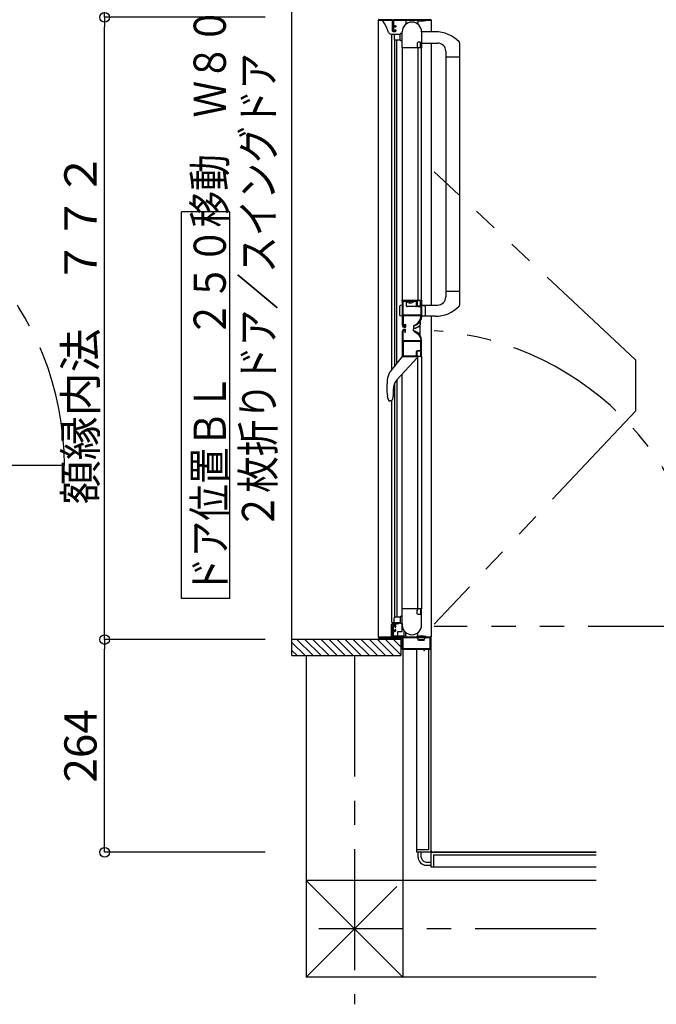
# Model space of a CAD drawing. Extents: x -405 to 205, y -16 to 288.
# Drawn here: x -298 to -258, y 111 to 173 of the extents above; entities that cross this region are included whole.
import ezdxf

# ---------------------------------------------------------------- set-up
doc = ezdxf.new("R2010")
doc.units = 0
doc.header["$MEASUREMENT"] = 0
doc.linetypes.add('CENTER', pattern=[12, 7.5, -1.5, 1.5, -1.5])
doc.linetypes.add('PHANTOM', pattern=[15, 7.5, -1.5, 1.5, -1.5, 1.5, -1.5])
doc.layers.get('0').update_dxf_attribs({"linetype": 'CONTINUOUS'})
doc.layers.get('DEFPOINTS').update_dxf_attribs({"linetype": 'CONTINUOUS'})
doc.layers.add('VIEW0001', color=7, linetype='CONTINUOUS')
doc.styles.get("Standard").update_dxf_attribs({"font": 'ROMANS', "bigfont": 'EXTFONT'})
doc.dimstyles.new('ISO-25', dxfattribs={"dimtxt": 2.5, "dimasz": 2.5, "dimexe": 1.25, "dimexo": 0.625, "dimtad": 1, "dimdec": 4, "dimdsep": 46, "dimtxsty": 'STANDARD', "dimcen": 2.5, "dimadec": 0, "dimazin": 0, "dimtfac": 1, "dimtdec": 4, "dimtmove": 0, "dimatfit": 3, "dimfxl": 1, "dimtolj": 1, "dimtzin": 0, "dimarcsym": 0})

# ---------------------------------------------------------------- blocks, each defined once
blk = doc.blocks.new('_ORIGIN')
at = {"color": 0, "linetype": 'ByBlock'}
blk.add_line((0, 0), (-1, 0), dxfattribs=at)
blk.add_circle((0, 0), 0.5, dxfattribs=at)
blk = doc.blocks.new('*D34')
at = {"layer": 'DEFPOINTS', "color": 0}
for p in [(-292.569008, 172.676737), (-280.069008, 172.676737), (-280.069008, 134.076737)]:
    blk.add_point(p, dxfattribs=at)
at = {"layer": 'VIEW0001', "color": 0, "lineweight": -2}
for p, q in [((-282.609008, 172.676737), (-292.569008, 172.676737)), ((-292.569008, 134.676737), (-292.569008, 172.076737)), ((-282.609008, 134.076737), (-292.569008, 134.076737))]:
    blk.add_line(p, q, dxfattribs=at)
at = {"layer": 'VIEW0001', "color": 0, "lineweight": -2, "xscale": 0.6, "yscale": 0.6, "zscale": 0.6}
for p, rotation in [((-292.569008, 172.676737), 90), ((-292.569008, 134.076737), 270)]:
    blk.add_blockref('_ORIGIN', p, dxfattribs=dict(at, rotation=rotation))
at = {"layer": 'VIEW0001', "color": 0, "insert": (-294.069008, 153.377737), "char_height": 2, "attachment_point": 5, "rotation": 90}
blk.add_mtext('\\A1;額縁内法\u3000７７２', dxfattribs=at)
blk = doc.blocks.new('*D35')
at = {"layer": 'DEFPOINTS', "color": 0}
for p in [(-292.569008, 200.876737), (-280.069008, 200.876737), (-280.069008, 172.676737)]:
    blk.add_point(p, dxfattribs=at)
at = {"layer": 'VIEW0001', "color": 0, "lineweight": -2}
for p, q in [((-282.609008, 200.876737), (-292.569008, 200.876737)), ((-292.569008, 173.276737), (-292.569008, 200.276737)), ((-282.609008, 172.676737), (-292.569008, 172.676737))]:
    blk.add_line(p, q, dxfattribs=at)
at = {"layer": 'VIEW0001', "color": 0, "lineweight": -2, "xscale": 0.6, "yscale": 0.6, "zscale": 0.6}
for p, rotation in [((-292.569008, 200.876737), 90), ((-292.569008, 172.676737), 270)]:
    blk.add_blockref('_ORIGIN', p, dxfattribs=dict(at, rotation=rotation))
at = {"layer": 'VIEW0001', "color": 0, "insert": (-294.069008, 186.777737), "char_height": 2, "attachment_point": 5, "rotation": 90}
blk.add_mtext('\\A1;564', dxfattribs=at)
blk = doc.blocks.new('*D36')
at = {"layer": 'DEFPOINTS', "color": 0}
for p in [(-292.569008, 134.076737), (-280.069008, 134.076737), (-280.069008, 120.876737)]:
    blk.add_point(p, dxfattribs=at)
at = {"layer": 'VIEW0001', "color": 0, "lineweight": -2}
for p, q in [((-282.609008, 134.076737), (-292.569008, 134.076737)), ((-292.569008, 121.476737), (-292.569008, 133.476737)), ((-282.609008, 120.876737), (-292.569008, 120.876737))]:
    blk.add_line(p, q, dxfattribs=at)
at = {"layer": 'VIEW0001', "color": 0, "lineweight": -2, "xscale": 0.6, "yscale": 0.6, "zscale": 0.6}
for p, rotation in [((-292.569008, 134.076737), 90), ((-292.569008, 120.876737), 270)]:
    blk.add_blockref('_ORIGIN', p, dxfattribs=dict(at, rotation=rotation))
at = {"layer": 'VIEW0001', "color": 0, "insert": (-294.069008, 127.477737), "char_height": 2, "attachment_point": 5, "rotation": 90}
blk.add_mtext('\\A1;264', dxfattribs=at)

msp = doc.modelspace()

# ---------------------------------------------------------------- linework, layer by layer
at = {"layer": 'VIEW0001', "color": 7, "linetype": 'Continuous'}
for p, q in [((-280.94503, 133.077374), (-280.945029, 173.676489)), ((-275.570041, 134.251053), (-275.570041, 172.501052)), ((-275.570041, 172.501052), (-272.320041, 172.501052)), ((-275.317222, 172.476059), (-275.319651, 172.475922)), ((-274.705041, 172.476059), (-275.317222, 172.476059)), ((-273.880041, 172.451052), (-273.880041, 172.244427)), ((-273.220045, 172.526052), (-273.220045, 172.505985)), ((-273.130041, 172.451052), (-273.130041, 172.244427)), ((-272.620045, 172.526052), (-272.620045, 172.505985)), ((-272.320041, 172.501052), (-272.320041, 171.776265)), ((-274.947944, 171.734705), (-274.947594, 171.734808)), ((-274.807996, 171.626052), (-274.230041, 171.626052)), ((-274.746713, 150.808481), (-274.746711, 171.626059)), ((-274.520041, 172.056052), (-274.540041, 172.056052)), ((-274.230041, 171.276052), (-274.230041, 171.626052)), ((-274.105041, 171.676052), (-274.180041, 171.676052)), ((-272.052537, 171.775472), (-272.905039, 171.775472)), ((-274.605041, 171.576052), (-274.605041, 171.326052)), ((-274.570031, 151.032506), (-274.570029, 171.276052)), ((-274.555041, 171.276052), (-274.230041, 171.276052)), ((-274.430031, 151.202253), (-274.430029, 171.276052)), ((-274.180041, 171.226052), (-274.105041, 171.226052)), ((-272.905039, 171.075472), (-271.905039, 171.075472)), ((-272.320041, 171.076265), (-272.320041, 154.826632)), ((-270.555039, 171.085435), (-270.555042, 154.817334)), ((-272.920041, 170.776052), (-274.105041, 170.776052)), ((-274.105041, 170.776052), (-274.105041, 153.586053)), ((-273.130041, 170.776052), (-273.130041, 155.126052)), ((-272.920041, 155.126052), (-272.920041, 170.776052)), ((-271.405039, 170.575472), (-271.405042, 155.325169)), ((-271.405039, 170.225472), (-270.555039, 170.225472)), ((-284.795536, 160.61482), (-287.795536, 160.61482)), ((-287.795536, 136.614821), (-287.795536, 160.61482)), ((-284.795536, 136.614821), (-284.795536, 160.61482)), ((-271.405039, 155.676632), (-270.555039, 155.676632)), ((-274.254901, 154.193643), (-274.254901, 154.759621)), ((-274.105041, 154.826632), (-274.228959, 154.793428)), ((-274.105041, 155.126052), (-273.855041, 155.126052)), ((-274.080042, 155.126371), (-274.074179, 155.126371)), ((-274.074179, 155.126371), (-274.02076, 155.126371)), ((-274.02076, 155.126371), (-273.929406, 155.126371)), ((-273.855041, 155.076053), (-273.855041, 154.776233)), ((-273.812542, 155.076371), (-273.755042, 155.076371)), ((-273.279956, 154.726233), (-273.805041, 154.726233)), ((-273.626291, 154.951906), (-273.626291, 154.996052)), ((-273.626291, 154.996052), (-273.583791, 154.996052)), ((-273.583791, 154.951906), (-273.583791, 154.996052)), ((-273.505042, 155.076371), (-273.447542, 155.076371)), ((-273.229956, 154.776233), (-273.229956, 155.076053)), ((-272.905039, 154.826632), (-272.710628, 154.77454)), ((-272.905039, 154.826632), (-271.905039, 154.826632)), ((-272.655039, 154.251169), (-272.655039, 154.702095)), ((-274.105041, 154.126632), (-274.228959, 154.159836)), ((-272.905039, 154.126632), (-272.710628, 154.178724)), ((-272.052537, 154.126632), (-272.905039, 154.126632)), ((-272.320041, 154.126632), (-272.320041, 134.251052)), ((-273.405234, 153.515791), (-273.405234, 153.399826)), ((-273.405234, 153.235814), (-273.405234, 153.354131)), ((-273.340607, 153.531291), (-273.390234, 153.531291)), ((-272.99538, 153.407357), (-272.99538, 153.513385)), ((-272.985041, 153.826795), (-272.985041, 153.594803)), ((-272.985041, 152.925236), (-272.985041, 153.376393)), ((-273.340609, 153.220814), (-273.390234, 153.220814)), ((-274.818819, 150.730856), (-274.080042, 151.626607)), ((-273.180042, 151.551607), (-274.437366, 150.176409)), ((-272.920041, 151.626052), (-274.105041, 151.626052)), ((-273.180042, 151.626607), (-273.180042, 151.551607)), ((-273.130041, 135.976052), (-273.130041, 151.626052)), ((-272.920041, 151.626052), (-272.920041, 135.976052)), ((-275.008203, 150.302948), (-275.012667, 150.303679)), ((-274.81533, 150.727978), (-274.818819, 150.730856)), ((-274.105041, 134.576046), (-274.105041, 150.539889)), ((-274.56653, 135.476052), (-274.566529, 149.991712)), ((-274.42653, 135.476052), (-274.426529, 150.188262)), ((-275.020434, 149.167172), (-275.015961, 149.167842)), ((-275.000354, 149.046808), (-274.996623, 149.033532)), ((-274.996623, 149.033532), (-274.954926, 148.924761)), ((-274.664433, 149.589854), (-274.663631, 149.176801)), ((-274.663575, 149.13213), (-274.663575, 149.132325)), ((-274.810802, 148.876607), (-274.884896, 148.876607)), ((-274.743212, 135.126046), (-274.743211, 148.876607)), ((-284.795536, 136.614821), (-287.795536, 136.614821)), ((-272.920041, 135.976052), (-274.105041, 135.976052)), ((-274.766713, 134.276046), (-274.766713, 135.001046)), ((-274.743212, 135.126052), (-274.230041, 135.126052)), ((-274.726713, 135.041046), (-274.443307, 135.041046)), ((-274.605041, 135.176052), (-274.605041, 135.426052)), ((-274.555041, 135.476052), (-274.230041, 135.476052)), ((-274.443307, 135.041046), (-274.308079, 135.076046)), ((-274.230041, 135.476052), (-274.230041, 135.126052)), ((-274.180041, 135.526052), (-274.105041, 135.526052)), ((-274.105041, 135.076052), (-274.180041, 135.076052)), ((-274.705041, 134.241052), (-274.705041, 134.926052)), ((-274.372424, 134.276046), (-274.372424, 134.576046)), ((-274.372424, 134.576046), (-274.105041, 134.576046)), ((-274.006558, 134.651569), (-274.006558, 134.286046)), ((-273.880041, 134.301052), (-273.880041, 134.507677)), ((-273.130041, 134.284014), (-273.130041, 134.507677)), ((-274.194999, 134.076064), (-280.94503, 134.076064)), ((-280.94503, 133.891769), (-280.129749, 133.076489)), ((-280.634774, 134.076489), (-279.63479, 133.076504)), ((-280.139791, 134.076489), (-279.139828, 133.076526)), ((-279.644846, 134.076527), (-278.644823, 133.076504)), ((-279.144834, 134.076505), (-278.144855, 133.076526)), ((-278.64478, 134.07644), (-277.644843, 133.076504)), ((-278.144747, 134.07644), (-277.14481, 133.076504)), ((-277.644724, 134.076422), (-276.644832, 133.076527)), ((-277.144724, 134.076397), (-276.144831, 133.076504)), ((-276.644713, 134.076376), (-275.644819, 133.076482)), ((-276.144701, 134.076354), (-275.144851, 133.076504)), ((-275.644679, 134.076343), (-274.644829, 133.076493)), ((-275.570041, 134.251053), (-272.320041, 134.251053)), ((-275.144668, 134.076322), (-274.194999, 133.126653)), ((-274.786713, 134.291046), (-274.786713, 134.276046)), ((-274.016558, 134.276046), (-274.705041, 134.276046)), ((-274.644656, 134.0763), (-274.194999, 133.626643)), ((-274.194999, 134.076064), (-274.194999, 133.076489)), ((-273.219997, 134.226052), (-273.219997, 134.246119)), ((-273.094997, 134.076052), (-273.154451, 134.154491)), ((-273.137497, 134.211052), (-273.137497, 134.191836)), ((-273.094997, 134.026052), (-273.094997, 134.076052)), ((-273.094997, 134.076052), (-272.744997, 134.076052)), ((-272.744997, 134.026052), (-273.094997, 134.026052)), ((-272.744997, 134.076052), (-272.685543, 134.154491)), ((-272.744997, 134.026052), (-272.744997, 134.076052)), ((-272.702497, 134.211052), (-272.702497, 134.191836)), ((-272.619997, 134.226052), (-272.619997, 134.246119)), ((-280.94503, 133.396794), (-280.624724, 133.076489)), ((-274.071052, 133.476052), (-274.071052, 113.127487)), ((-273.221049, 133.476052), (-273.221049, 120.876825)), ((-272.471049, 133.476052), (-272.471049, 121.026825)), ((-272.321049, 133.5181), (-272.321049, 121.025964)), ((-272.321049, 133.5181), (-272.321049, 120.901825)), ((-280.94503, 133.076489), (-274.194999, 133.076489)), ((-280.071052, 133.076489), (-280.071052, 113.127996)), ((-272.471049, 121.026825), (-273.221049, 121.026825)), ((-272.346049, 120.876825), (-273.221049, 120.876825)), ((-273.121052, 120.576388), (-273.121052, 120.876825)), ((-272.921052, 120.576486), (-272.921052, 120.876825)), ((-272.321049, 120.851825), (-272.321049, 119.976825)), ((-272.296049, 120.876825), (-262.071052, 120.876825)), ((-262.071052, 120.876828), (-272.172008, 120.876828)), ((-272.171049, 120.726825), (-262.071052, 120.726825)), ((-272.171049, 120.726825), (-272.171049, 119.976825)), ((-272.621052, 120.276825), (-272.321049, 120.276825)), ((-272.621052, 120.076825), (-272.321049, 120.076825)), ((-272.321049, 119.976825), (-262.071052, 119.976825)), ((-262.071052, 119.128072), (-280.071561, 119.127996)), ((-274.071052, 113.127487), (-280.071561, 119.127996)), ((-274.44591, 118.752821), (-280.070894, 113.127837)), ((-262.071052, 113.128072), (-280.071052, 113.127996))]:
    msp.add_line(p, q, dxfattribs=at)
at = {"layer": 'VIEW0001', "color": 7, "linetype": 'PHANTOM'}
for p, q in [((-259.632871, 151.430422), (-272.119992, 163.084948)), ((-259.63287, 151.430404), (-259.63287, 148.239608)), ((-259.632876, 148.239608), (-272.119992, 135.038923)), ((-295.067172, 144.876266), (-312.119992, 144.876266)), ((-255.067172, 134.876266), (-272.119992, 134.876266))]:
    msp.add_line(p, q, dxfattribs=at)
at = {"layer": 'VIEW0001', "color": 7, "linetype": 'CENTER'}
for p, q in [((-277.071052, 133.076489), (-277.071052, 111.449494)), ((-262.071052, 116.128522), (-279.285042, 116.128522))]:
    msp.add_line(p, q, dxfattribs=at)
at = {"layer": 'VIEW0001', "color": 7, "linetype": 'Continuous'}
for points in [[(-275.555041, 172.526052), (-275.565648, 172.530445), (-275.570041, 172.541052)], [(-274.720041, 172.526052), (-275.555041, 172.526052)], [(-275.317645, 172.452564), (-275.317773, 172.452649), (-275.319227, 172.453652), (-275.32657, 172.461019), (-275.328832, 172.466274), (-275.328766, 172.46972), (-275.327852, 172.471794), (-275.325977, 172.473724), (-275.323013, 172.475206), (-275.319651, 172.475922)], [(-274.947594, 171.734808), (-275.054371, 172.024069), (-275.200512, 172.292081), (-275.317645, 172.452564)], [(-274.705041, 172.511052), (-274.709435, 172.521659), (-274.720041, 172.526052)], [(-274.705041, 171.826052), (-274.705041, 172.511052)], [(-274.640041, 172.526052), (-274.650648, 172.521659), (-274.655041, 172.511052)], [(-274.655041, 172.511052), (-274.655041, 172.191052)], [(-272.345041, 172.526052), (-274.640041, 172.526052)], [(-272.320041, 172.551052), (-272.327363, 172.533374), (-272.345041, 172.526052)], [(-274.947594, 171.734808), (-274.944609, 171.725701), (-274.936617, 171.709024)], [(-274.655041, 171.776052), (-274.690396, 171.790697), (-274.705041, 171.826052)], [(-274.655041, 172.191052), (-274.650648, 172.180445), (-274.640041, 172.176052)], [(-274.640041, 172.131052), (-274.650648, 172.126659), (-274.655041, 172.116052)], [(-274.655041, 172.116052), (-274.655041, 171.846052)], [(-274.655041, 171.846052), (-274.650648, 171.835445), (-274.640041, 171.831052)], [(-274.555041, 171.776052), (-274.655041, 171.776052)], [(-274.640041, 172.176052), (-274.555041, 172.176052)], [(-274.570041, 172.131052), (-274.640041, 172.131052)], [(-274.640041, 171.831052), (-274.570041, 171.831052)], [(-274.555041, 172.116052), (-274.559435, 172.126659), (-274.570041, 172.131052)], [(-274.570041, 171.831052), (-274.559435, 171.835445), (-274.555041, 171.846052)], [(-274.555041, 172.176052), (-274.519686, 172.161407), (-274.505041, 172.126052)], [(-274.555041, 172.071052), (-274.555041, 172.116052)], [(-274.540041, 172.056052), (-274.550648, 172.060445), (-274.555041, 172.071052)], [(-274.555041, 171.891052), (-274.550648, 171.901659), (-274.540041, 171.906052)], [(-274.555041, 171.846052), (-274.555041, 171.891052)], [(-274.505041, 171.826052), (-274.519686, 171.790697), (-274.555041, 171.776052)], [(-274.540041, 171.906052), (-274.520041, 171.906052)], [(-274.505041, 172.071052), (-274.509435, 172.060445), (-274.520041, 172.056052)], [(-274.520041, 171.906052), (-274.509435, 171.901659), (-274.505041, 171.891052)], [(-274.505041, 172.126052), (-274.505041, 172.071052)], [(-274.505041, 171.891052), (-274.505041, 171.826052)], [(-274.105041, 170.786053), (-274.105041, 171.776059)], [(-272.905041, 171.776053), (-272.905041, 170.791053)], [(-273.120041, 171.126053), (-273.155397, 171.111408), (-273.170041, 171.076053)], [(-273.170041, 171.076053), (-273.170041, 170.851053)], [(-272.995041, 171.126053), (-273.120041, 171.126053)], [(-272.970041, 171.101053), (-272.977364, 171.11873), (-272.995041, 171.126053)], [(-272.970041, 170.805207), (-272.970041, 171.101053)], [(-274.095041, 170.776053), (-274.102112, 170.778981), (-274.105041, 170.786053)], [(-273.153534, 170.776053), (-274.095041, 170.776053)], [(-273.170041, 170.851053), (-273.162719, 170.833375), (-273.145041, 170.826053), (-273.134435, 170.821659), (-273.130041, 170.811053)], [(-273.140672, 170.783335), (-273.146144, 170.778), (-273.153534, 170.776053)], [(-273.132179, 170.79749), (-273.140672, 170.783335)], [(-273.130041, 170.805207), (-273.130585, 170.801203), (-273.132179, 170.79749)], [(-273.130041, 170.811053), (-273.130041, 170.805207)], [(-272.967904, 170.79749), (-272.969497, 170.801203), (-272.970041, 170.805207)], [(-272.959411, 170.783335), (-272.967904, 170.79749)], [(-272.946548, 170.776053), (-272.953939, 170.778), (-272.959411, 170.783335)], [(-272.920041, 170.776053), (-272.946548, 170.776053)], [(-272.905041, 170.791053), (-272.909435, 170.780446), (-272.920041, 170.776053)], [(-274.105041, 155.116053), (-274.102112, 155.123124), (-274.095041, 155.126053)], [(-274.105041, 155.076254), (-274.105041, 155.116053)], [(-274.095041, 155.126053), (-272.920041, 155.126053)], [(-274.055041, 155.066053), (-274.052112, 155.073124), (-274.045041, 155.076053)], [(-274.055041, 154.206053), (-274.055041, 155.066053)], [(-274.045041, 155.076053), (-273.230041, 155.076053)], [(-273.230041, 155.076053), (-273.219435, 155.071659), (-273.215041, 155.061053)], [(-273.215041, 155.061053), (-273.215041, 154.811053)], [(-273.215041, 154.811053), (-273.193074, 154.758019), (-273.140041, 154.736053)], [(-273.130041, 155.091053), (-273.134435, 155.080446), (-273.145041, 155.076053), (-273.162719, 155.06873), (-273.170041, 155.051053)], [(-273.170041, 155.051053), (-273.170041, 154.826053)], [(-273.170041, 154.826053), (-273.155397, 154.790697), (-273.120041, 154.776053)], [(-273.153534, 155.126053), (-273.146144, 155.124106), (-273.140672, 155.11877)], [(-273.140672, 155.11877), (-273.132179, 155.104615)], [(-273.140041, 154.736053), (-273.025041, 154.736053)], [(-273.132179, 155.104615), (-273.130585, 155.100902), (-273.130041, 155.096898)], [(-273.130041, 155.096898), (-273.130041, 155.091053)], [(-273.120041, 154.776053), (-272.995041, 154.776053)], [(-273.025041, 154.736053), (-272.972008, 154.714086), (-272.950041, 154.661053)], [(-272.995041, 154.776053), (-272.977364, 154.783375), (-272.970041, 154.801053)], [(-272.970041, 155.096898), (-272.969497, 155.100902), (-272.967904, 155.104615)], [(-272.970041, 154.801053), (-272.970041, 155.096898)], [(-272.967904, 155.104615), (-272.959411, 155.11877)], [(-272.959411, 155.11877), (-272.953939, 155.124106), (-272.946548, 155.126053)], [(-272.950041, 154.661053), (-272.950041, 154.211053)], [(-272.946548, 155.126053), (-272.920041, 155.126053)], [(-272.920041, 155.126053), (-272.909435, 155.121659), (-272.905041, 155.111053)], [(-272.905041, 155.111053), (-272.905041, 154.124743)], [(-274.045041, 154.196053), (-274.052112, 154.198981), (-274.055041, 154.206053)], [(-274.045041, 154.151053), (-274.052112, 154.148124), (-274.055041, 154.141053)], [(-274.055041, 154.141053), (-274.055041, 153.556053)], [(-272.965041, 154.196053), (-274.045041, 154.196053)], [(-272.965041, 154.151053), (-274.045041, 154.151053)], [(-273.227541, 153.644098), (-273.113555, 153.733247), (-273.024397, 153.847243), (-272.970253, 153.981454), (-272.950041, 154.124743)], [(-272.905041, 154.124743), (-272.926892, 153.969836), (-272.985426, 153.824743), (-273.081813, 153.701504), (-273.205041, 153.605127)], [(-272.950041, 154.211053), (-272.954435, 154.200446), (-272.965041, 154.196053)], [(-272.950041, 154.136053), (-272.954435, 154.146659), (-272.965041, 154.151053)], [(-272.950041, 154.124743), (-272.950041, 154.136053)], [(-274.005041, 153.506053), (-273.975041, 153.506053)], [(-273.975041, 153.506053), (-273.957364, 153.513375), (-273.950041, 153.531053)], [(-273.925041, 153.436053), (-273.955041, 153.436053)], [(-273.925041, 153.316052), (-273.955041, 153.316052)], [(-273.950041, 153.582768), (-273.950899, 153.587768), (-273.953375, 153.592196), (-273.940041, 153.639337), (-273.900041, 153.611053)], [(-273.950041, 153.531053), (-273.950041, 153.582768)], [(-273.950041, 153.531053), (-273.950041, 153.531053)], [(-273.900041, 153.461053), (-273.907364, 153.443375), (-273.925041, 153.436053)], [(-273.900041, 153.291052), (-273.907364, 153.30873), (-273.925041, 153.316052)], [(-273.900041, 153.611053), (-273.900041, 153.461053)], [(-273.335041, 153.530072), (-273.379882, 153.552966), (-273.340676, 153.584553), (-273.334451, 153.583883), (-273.328494, 153.585813)], [(-273.205041, 153.605127), (-273.335041, 153.530072)], [(-273.328494, 153.585813), (-273.227541, 153.644098)], [(-274.105041, 153.166052), (-274.105041, 151.636052)], [(-274.055041, 152.611052), (-274.055041, 153.196052)], [(-274.005041, 153.246052), (-273.975041, 153.246052)], [(-273.975041, 153.246052), (-273.957364, 153.23873), (-273.950041, 153.221052)], [(-273.950041, 153.169336), (-273.950899, 153.164336), (-273.953375, 153.159908), (-273.940041, 153.112768), (-273.900041, 153.141052)], [(-273.950041, 153.221052), (-273.950041, 153.169336)], [(-273.900041, 153.141052), (-273.900041, 153.291052)], [(-273.335041, 153.222033), (-273.379882, 153.199139), (-273.340676, 153.167551), (-273.334451, 153.168221), (-273.328494, 153.166291)], [(-273.205041, 153.146977), (-273.335041, 153.222033)], [(-273.328494, 153.166291), (-273.227541, 153.108006)], [(-273.227541, 153.108006), (-273.113555, 153.018858), (-273.024397, 152.904862), (-272.970253, 152.770651), (-272.950041, 152.627362)], [(-272.905041, 152.627362), (-272.926892, 152.782269), (-272.985426, 152.927362), (-273.081813, 153.050601), (-273.205041, 153.146977)], [(-274.045041, 152.601052), (-274.052112, 152.603981), (-274.055041, 152.611052)], [(-274.045041, 152.556052), (-274.052112, 152.553123), (-274.055041, 152.546052)], [(-274.055041, 152.546052), (-274.055041, 151.686052)], [(-272.965041, 152.601052), (-274.045041, 152.601052)], [(-272.965041, 152.556052), (-274.045041, 152.556052)], [(-273.025041, 152.016052), (-272.972008, 152.038019), (-272.950041, 152.091052)], [(-272.950041, 152.616052), (-272.954435, 152.605446), (-272.965041, 152.601052)], [(-272.950041, 152.541052), (-272.954435, 152.551659), (-272.965041, 152.556052)], [(-272.950041, 152.627362), (-272.950041, 152.616052)], [(-272.950041, 152.091052), (-272.950041, 152.541052)], [(-272.905041, 151.641052), (-272.905041, 152.627362)], [(-274.105041, 151.636052), (-274.102112, 151.628981), (-274.095041, 151.626052)], [(-274.095041, 151.626052), (-273.153534, 151.626052)], [(-274.055041, 151.686052), (-274.052112, 151.678981), (-274.045041, 151.676052)], [(-274.045041, 151.676052), (-273.230041, 151.676052)], [(-273.230041, 151.676052), (-273.219435, 151.680446), (-273.215041, 151.691052)], [(-273.215041, 151.941052), (-273.193074, 151.994085), (-273.140041, 152.016052)], [(-273.215041, 151.691052), (-273.215041, 151.941052)], [(-273.170041, 151.926052), (-273.155397, 151.961407), (-273.120041, 151.976052)], [(-273.170041, 151.701052), (-273.170041, 151.926052)], [(-273.130041, 151.661052), (-273.134435, 151.671659), (-273.145041, 151.676052), (-273.162719, 151.683374), (-273.170041, 151.701052)], [(-273.170041, 151.701052), (-273.170041, 151.701052)], [(-273.153534, 151.626052), (-273.146144, 151.627999), (-273.140672, 151.633335)], [(-273.140672, 151.633335), (-273.132179, 151.647489)], [(-273.140041, 152.016052), (-273.025041, 152.016052)], [(-273.132179, 151.647489), (-273.130585, 151.651203), (-273.130041, 151.655207)], [(-273.130041, 151.655207), (-273.130041, 151.661052)], [(-273.120041, 151.976052), (-272.995041, 151.976052)], [(-272.995041, 151.976052), (-272.977364, 151.96873), (-272.970041, 151.951052)], [(-272.970041, 151.951052), (-272.970041, 151.655207)], [(-272.970041, 151.655207), (-272.969497, 151.651203), (-272.967904, 151.647489)], [(-272.967904, 151.647489), (-272.959411, 151.633335)], [(-272.959411, 151.633335), (-272.953939, 151.627999), (-272.946548, 151.626052)], [(-272.946548, 151.626052), (-272.920041, 151.626052)], [(-272.920041, 151.626052), (-272.909435, 151.630446), (-272.905041, 151.641052)], [(-274.996623, 149.033532), (-274.997163, 149.03681), (-274.99969, 149.052491), (-275.004204, 149.081897), (-275.009846, 149.121352), (-275.015954, 149.167843)], [(-274.095041, 135.976052), (-274.102112, 135.973123), (-274.105041, 135.966052)], [(-273.153534, 135.976052), (-274.095041, 135.976052)], [(-273.170041, 135.901052), (-273.162719, 135.91873), (-273.145041, 135.926052), (-273.134435, 135.930445), (-273.130041, 135.941052)], [(-273.170041, 135.676052), (-273.170041, 135.901052)], [(-273.120041, 135.626052), (-273.155397, 135.640697), (-273.170041, 135.676052)], [(-273.140672, 135.968769), (-273.146144, 135.974105), (-273.153534, 135.976052)], [(-273.132179, 135.954615), (-273.140672, 135.968769)], [(-273.130041, 135.946897), (-273.130585, 135.950901), (-273.132179, 135.954615)], [(-273.130041, 135.941052), (-273.130041, 135.946897)], [(-273.130041, 135.941052), (-273.130041, 135.941052)], [(-272.995041, 135.626052), (-273.120041, 135.626052)], [(-272.970041, 135.651052), (-272.977364, 135.633374), (-272.995041, 135.626052)], [(-272.967904, 135.954615), (-272.969497, 135.950901), (-272.970041, 135.946897)], [(-272.970041, 135.946897), (-272.970041, 135.651052)], [(-272.959411, 135.968769), (-272.967904, 135.954615)], [(-272.946548, 135.976052), (-272.953939, 135.974105), (-272.959411, 135.968769)], [(-272.959411, 135.968769), (-272.959411, 135.968769)], [(-272.920041, 135.976052), (-272.946548, 135.976052)], [(-272.905041, 135.961052), (-272.909435, 135.971659), (-272.920041, 135.976052)], [(-272.905041, 134.976052), (-272.905041, 135.961052)], [(-274.21878, 135.098784), (-274.232933, 135.09518), (-274.257255, 135.088987), (-274.282448, 135.082573), (-274.308079, 135.076046)], [(-274.105041, 135.075699), (-274.105041, 134.976052)], [(-274.655041, 134.976052), (-274.690396, 134.961407), (-274.705041, 134.926052)], [(-274.555041, 134.976052), (-274.655041, 134.976052)], [(-274.655041, 134.906052), (-274.650648, 134.916659), (-274.640041, 134.921052)], [(-274.655041, 134.636052), (-274.655041, 134.906052)], [(-274.640041, 134.621052), (-274.650648, 134.625445), (-274.655041, 134.636052)], [(-274.655041, 134.561052), (-274.650648, 134.571659), (-274.640041, 134.576052)], [(-274.655041, 134.241052), (-274.655041, 134.561052)], [(-274.640041, 134.921052), (-274.570041, 134.921052)], [(-274.570041, 134.621052), (-274.640041, 134.621052)], [(-274.640041, 134.576052), (-274.555041, 134.576052)], [(-274.570041, 134.921052), (-274.559435, 134.916659), (-274.555041, 134.906052)], [(-274.555041, 134.636052), (-274.559435, 134.625445), (-274.570041, 134.621052)], [(-274.505041, 134.926052), (-274.519686, 134.961407), (-274.555041, 134.976052)], [(-274.555041, 134.906052), (-274.555041, 134.861052)], [(-274.555041, 134.861052), (-274.550648, 134.850445), (-274.540041, 134.846052)], [(-274.540041, 134.696052), (-274.550648, 134.691659), (-274.555041, 134.681052)], [(-274.555041, 134.681052), (-274.555041, 134.636052)], [(-274.555041, 134.576052), (-274.519686, 134.590697), (-274.505041, 134.626052)], [(-274.540041, 134.846052), (-274.520041, 134.846052)], [(-274.520041, 134.696052), (-274.540041, 134.696052)], [(-274.520041, 134.846052), (-274.509435, 134.850445), (-274.505041, 134.861052)], [(-274.505041, 134.681052), (-274.509435, 134.691659), (-274.520041, 134.696052)], [(-274.505041, 134.861052), (-274.505041, 134.926052)], [(-274.505041, 134.626052), (-274.505041, 134.681052)], [(-275.555041, 134.226052), (-275.565648, 134.221659), (-275.570041, 134.211052)], [(-275.570041, 134.211052), (-275.570041, 134.091052)], [(-275.570041, 134.091052), (-275.565648, 134.080445), (-275.555041, 134.076052)], [(-274.720041, 134.226052), (-275.555041, 134.226052)], [(-275.555041, 134.076052), (-275.535041, 134.076052)], [(-275.535041, 134.076052), (-275.524435, 134.080445), (-275.520041, 134.091052)], [(-275.520041, 134.161052), (-275.515648, 134.171659), (-275.505041, 134.176052)], [(-275.520041, 134.091052), (-275.520041, 134.161052)], [(-275.505041, 134.176052), (-274.135041, 134.176052)], [(-274.786713, 134.291046), (-274.789639, 134.28812), (-274.792453, 134.285306), (-274.795046, 134.282713), (-274.797319, 134.28044), (-274.799185, 134.278574), (-274.800571, 134.277188), (-274.801425, 134.276335), (-274.801713, 134.276046)], [(-274.705041, 134.241052), (-274.709435, 134.230445), (-274.720041, 134.226052)], [(-274.640041, 134.226052), (-274.650648, 134.230445), (-274.655041, 134.241052)], [(-272.345041, 134.226052), (-274.640041, 134.226052)], [(-274.135041, 134.176052), (-274.124435, 134.171659), (-274.120041, 134.161052)], [(-274.120041, 134.161052), (-274.120041, 133.526052)], [(-274.060041, 134.176052), (-274.070648, 134.171659), (-274.075041, 134.161052)], [(-274.075041, 134.161052), (-274.075041, 133.536052)], [(-272.380041, 134.176052), (-274.060041, 134.176052)], [(-272.365041, 134.161052), (-272.369435, 134.171659), (-272.380041, 134.176052)], [(-272.365041, 133.536052), (-272.365041, 134.161052)], [(-272.320041, 134.201052), (-272.327363, 134.21873), (-272.345041, 134.226052)], [(-272.320041, 133.526052), (-272.320041, 134.201052)], [(-274.120041, 133.526052), (-274.105396, 133.490697), (-274.070041, 133.476052)], [(-274.075041, 133.536052), (-274.070648, 133.525445), (-274.060041, 133.521052)], [(-274.070041, 133.476052), (-272.775041, 133.476052)], [(-274.060041, 133.521052), (-272.380041, 133.521052)], [(-272.775041, 133.476052), (-272.764435, 133.471659), (-272.760041, 133.461052)], [(-272.760041, 133.461052), (-272.760041, 133.411052)], [(-272.760041, 133.411052), (-272.757112, 133.403981), (-272.750041, 133.401052)], [(-272.750041, 133.401052), (-272.730041, 133.401052)], [(-272.730041, 133.401052), (-272.72297, 133.403981), (-272.720041, 133.411052)], [(-272.720041, 133.461052), (-272.715648, 133.471659), (-272.705041, 133.476052)], [(-272.720041, 133.411052), (-272.720041, 133.461052)], [(-272.705041, 133.476052), (-272.370041, 133.476052)], [(-272.380041, 133.521052), (-272.369435, 133.525445), (-272.365041, 133.536052)], [(-272.370041, 133.476052), (-272.334686, 133.490697), (-272.320041, 133.526052)]]:
    msp.add_lwpolyline(points, dxfattribs=at)
for centre, radius, start, end in [((-273.505041, 171.776052), 0.6, 0, 180), ((-273.830041, 172.451052), 0.05, 90, 180), ((-273.195045, 172.505985), 0.025, 180, 257.576031), ((-272.920045, 173.754266), 1.303214, 257.576031, 282.423969), ((-273.180041, 172.451052), 0.05, 0, 20.553434), ((-272.645045, 172.505985), 0.025, 282.423969, 0), ((-274.804309, 171.772947), 0.146941, 205.786929, 271.537363), ((-274.555041, 171.576052), 0.05, 90, 180), ((-274.180041, 171.626052), 0.05, 90, 180), ((-272.052537, 169.725472), 2.05, 44.220132, 90), ((-274.555041, 171.326052), 0.05, 180, 270), ((-274.180041, 171.276052), 0.05, 180, 270), ((-271.905039, 170.575472), 0.5, 0, 90), ((-270.655039, 171.085435), 0.1, 0, 44.220132), ((-271.905039, 155.326632), 0.5, 270, 0), ((-274.219901, 154.759621), 0.035, 105, 180), ((-273.805041, 154.776233), 0.05, 180, 270), ((-273.803825, 155.062336), 0.013716, 90, 217.71409), ((-273.605041, 155.216052), 0.265, 217.71409, 265.400589), ((-273.605041, 155.216052), 0.265, 274.599411, 322.28591), ((-273.406257, 155.062336), 0.013716, 322.28591, 90), ((-273.279956, 154.776233), 0.05, 270, 0), ((-272.730039, 154.702095), 0.075, 0, 75), ((-272.052537, 156.176632), 2.05, 270, 315.779868), ((-270.655039, 154.816669), 0.1, 315.779868, 0), ((-274.219901, 154.193643), 0.035, 180, 255), ((-272.730039, 154.251169), 0.075, 285, 0), ((-273.955041, 153.586053), 0.15, 180, 270), ((-273.955041, 153.166052), 0.15, 90, 180), ((-274.005041, 153.556053), 0.05, 180, 270), ((-273.390234, 153.516291), 0.015, 90, 180), ((-273.390234, 153.399826), 0.015, 180, 278.53068), ((-273.390234, 153.354131), 0.015, 98.109104, 180), ((-273.505197, 154.160982), 0.8, 278.109104, 307.382789), ((-273.505197, 154.166251), 0.79, 278.53068, 309.445607), ((-273.01038, 153.513385), 0.015, 0, 127.382789), ((-273.035041, 153.594803), 0.05, 309.445607, 0), ((-273.035041, 153.376393), 0.05, 0, 31.259221), ((-274.005041, 153.196052), 0.05, 90, 180), ((-273.390234, 153.235814), 0.015, 180, 270), ((-271.391885, 149.710652), 3.669024, 170.69845, 188.518378), ((-274.1245, 150.158211), 0.9, 140.485647, 170.69845), ((-273.797663, 149.591538), 0.866772, 137.563765, 180.111316), ((-275.013527, 149.122903), 0.35, 324.183969, 1.096005), ((-297.678951, 149.12567), 23.015377, 0.016569, 0.127289), ((-273.618513, 149.132066), 1.045062, 179.996528, 180.486525), ((-275.0098, 149.123369), 0.346262, 359.970707, 0.740168), ((-274.884896, 148.951607), 0.075, 200.973942, 269.999995), ((-274.810802, 148.976607), 0.1, 269.999995, 324.183969), ((-274.726713, 135.001046), 0.04, 90, 180), ((-274.555041, 135.426052), 0.05, 90, 180), ((-274.555041, 135.176052), 0.05, 180, 270), ((-274.180041, 135.476052), 0.05, 90, 180), ((-274.180041, 135.126052), 0.05, 180, 270), ((-273.505041, 134.976052), 0.6, 180, 0), ((-274.776713, 134.276046), 0.025, 180, 270), ((-274.776713, 134.276046), 0.01, 180, 270), ((-274.776713, 134.276046), 0.01, 270, 0), ((-274.401713, 134.276046), 0.025, 270, 0), ((-274.016558, 134.286046), 0.01, 270, 0), ((-273.830041, 134.301052), 0.05, 180, 270), ((-273.194997, 134.246119), 0.025, 102.423969, 180), ((-272.919997, 132.997837), 1.303214, 77.576031, 102.423969), ((-273.142497, 134.163552), 0.015, 109.471221, 217.160849), ((-273.152497, 134.211052), 0.015, 0, 90), ((-273.152497, 134.191836), 0.015, 289.471221, 0), ((-272.687497, 134.211052), 0.015, 90, 180), ((-272.687497, 134.191836), 0.015, 180, 250.528779), ((-272.697497, 134.163552), 0.015, 322.839151, 70.528779), ((-272.644997, 134.246119), 0.025, 0, 77.576031), ((-272.171052, 121.026825), 0.15, 180, 270.000002), ((-272.621052, 120.576825), 0.5, 180, 270.000002), ((-272.621052, 120.576825), 0.3, 180, 270.000002), ((-272.346049, 120.901825), 0.025, 269.999997, 0), ((-272.296049, 120.851825), 0.025, 90, 180.000002)]:
    msp.add_arc(centre, radius, start, end, dxfattribs=at)
at = {"layer": 'VIEW0001', "color": 7, "linetype": 'PHANTOM'}
for centre in [(-313.47507, 144.876266), (-273.47507, 134.876266)]:
    msp.add_arc(centre, 18.407898, 359.999984, 85.778413, dxfattribs=at)

# ---------------------------------------------------------------- texts
at = {"layer": 'VIEW0001', "color": 7, "width": 0.833333}
for s, p in [('ドア位置ＢＬ\u3000２５０移動\u3000Ｗ８００', (-285.046203, 136.900154)), ('２枚折りドア／スイングドア', (-282.04887, 140.900154))]:
    msp.add_text(s, height=2, rotation=90, dxfattribs=at).set_placement(p)

# ---------------------------------------------------------------- dimensions: what is measured, and where the dimension line sits
at = {"layer": 'VIEW0001', "color": 7}
for base, p1, p2, text, picture, middle in [((-292.569008, 200.876737), (-280.069008, 172.676737), (-280.069008, 200.876737), '564', '*D35', (-292.569008, 186.777737)), ((-292.569008, 172.676737), (-280.069008, 134.076737), (-280.069008, 172.676737), '額縁内法\u3000７７２', '*D34', (-292.569008, 153.377737)), ((-292.569008, 134.076737), (-280.069008, 120.876737), (-280.069008, 134.076737), '264', '*D36', (-292.569008, 127.477737))]:
    dim = msp.add_linear_dim(base=base, p1=p1, p2=p2, angle=270, text=text, dimstyle='ISO-25', override={"dimtxt": 2, "dimasz": 0.6, "dimexe": 0, "dimexo": 2.54, "dimgap": 0.5, "dimtad": 1, "dimtih": 0, "dimtoh": 0, "dimdsep": 46, "dimblk1": 'ORIGIN', "dimblk2": 'ORIGIN', "dimsah": 1, "dimse1": 0, "dimse2": 0, "dimtmove": 0}, dxfattribs=at)
    dim.commit()
    dim.dimension.update_dxf_attribs({"geometry": picture, "text_midpoint": middle, "dimtype": 160})

doc.saveas('drawing.dxf')
